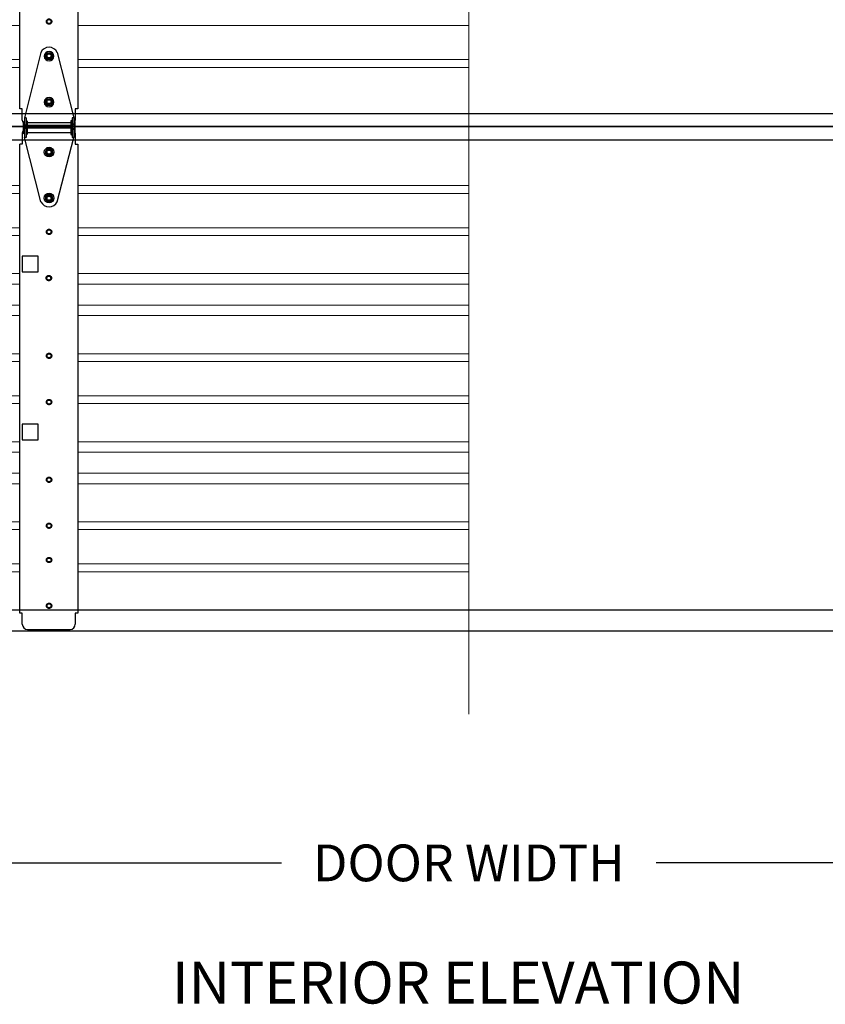
# Model space of a CAD drawing. Extents: x -711 to 877, y 282 to 1143.
# Drawn here: x -152 to -114, y 969 to 1016 of the extents above; entities that cross this region are included whole.
import ezdxf

# ---------------------------------------------------------------- set-up
doc = ezdxf.new("R2010")
doc.units = 0
doc.header["$LTSCALE"] = 5
doc.header["$MEASUREMENT"] = 0
doc.header["$PDMODE"] = 2
doc.linetypes.add('DASHED', pattern=[0.75, 0.5, -0.25])
doc.linetypes.add('HIDDEN', pattern=[0.375, 0.25, -0.125])
doc.layers.get('0').update_dxf_attribs({"linetype": 'CONTINUOUS'})
doc.layers.get('Defpoints').update_dxf_attribs({"linetype": 'CONTINUOUS'})
doc.layers.add('44', color=7, linetype='CONTINUOUS')
doc.layers.add('TEXT', color=7, linetype='CONTINUOUS')
for name, color, linetype, lineweight in [('PROFILE', 7, 'CONTINUOUS', 0), ('RIBBS2', 7, 'CONTINUOUS', 0), ('SECTION JOINTS', 7, 'CONTINUOUS', 25), ('STILES', 7, 'CONTINUOUS', 25)]:
    doc.layers.add(name, color=color, linetype=linetype, lineweight=lineweight)
doc.styles.get("Standard").update_dxf_attribs({"font": 'TIMES.TTF'})
doc.styles.add('WEB PAGE', font='TIMES.TTF')
doc.dimstyles.get("Standard").update_dxf_attribs({"dimtxt": 1.75, "dimasz": 3, "dimexe": 1, "dimexo": 1, "dimgap": 1, "dimtad": 0, "dimtih": 1, "dimtoh": 1, "dimdec": 4, "dimzin": 0, "dimdsep": 46, "dimlunit": 4, "dimtxsty": 'STANDARD', "dimcen": 1, "dimadec": 4, "dimazin": 0, "dimtfac": 1, "dimtdec": 4, "dimtofl": 0, "dimtmove": 0, "dimatfit": 3, "dimfxl": 1, "dimfrac": 2, "dimtolj": 1, "dimtzin": 0, "dimarcsym": 0})

# ---------------------------------------------------------------- blocks, each defined once
blk = doc.blocks.new('24CS-COMM')
for p, q in [((-2.05, 21.109), (-2.05, 20.578)), ((-1.8, 21.359), (0.223, 21.359)), ((0.473, 21.109), (0.473, 20.578)), ((-2.175, -1.735), (-2.175, 20.578)), ((0.473, 20.578), (0.598, 20.578)), ((0.598, 20.578), (0.598, -1.735)), ((-2.05, -2.266), (-2.05, -1.735)), ((0.598, -1.735), (0.473, -1.735)), ((0.473, -1.735), (0.473, -2.266)), ((-1.8, -2.516), (0.223, -2.516))]:
    blk.add_line(p, q)
at = {"linetype": 'HIDDEN'}
for p, q in [((-2.05, 20.578), (-2.175, 20.578)), ((-2.05, -1.735), (-2.175, -1.735))]:
    blk.add_line(p, q, dxfattribs=at)
for points in [[(-1.3, 15.259), (-2.05, 15.259), (-2.05, 14.509), (-1.3, 14.509)], [(-1.3, 7.259), (-2.05, 7.259), (-2.05, 6.509), (-1.3, 6.509)]]:
    blk.add_lwpolyline(points, close=True)
at = {"color": 7, "linetype": 'DASHED'}
for centre in [(-0.777, 20.209), (-0.777, 18.009), (-0.777, 16.409), (-0.788, 14.209), (-0.777, 10.509), (-0.777, 8.309), (-0.777, 4.609), (-0.777, 2.421), (-0.777, 0.789), (-0.777, -1.391)]:
    blk.add_circle(centre, 0.126, dxfattribs=at)
at = {"color": 7, "linetype": 'Continuous'}
for centre in [(-0.777, 20.209), (-0.777, 18.009), (-0.777, 16.409), (-0.788, 14.209), (-0.777, 10.509), (-0.777, 8.309), (-0.777, 4.609), (-0.777, 2.421), (-0.777, 0.789), (-0.777, -1.391)]:
    blk.add_circle(centre, 0.094, dxfattribs=at)
for centre, start, end in [((-1.8, 21.109), 90, 180), ((0.223, 21.109), 0, 90), ((-1.8, -2.266), 180, 270), ((0.223, -2.266), 270, 0)]:
    blk.add_arc(centre, 0.25, start, end)
blk = doc.blocks.new('*D21')
at = {"layer": 'Defpoints', "color": 0}
for p in [(-191.73, 987.088), (-69.73, 987.088), (-69.73, 976.036)]:
    blk.add_point(p, dxfattribs=at)
at = {"layer": 'TEXT', "color": 0, "lineweight": -2}
for p, q in [((-191.73, 986.088), (-191.73, 975.036)), ((-69.73, 986.088), (-69.73, 975.036)), ((-188.73, 976.036), (-139.646, 976.036)), ((-72.73, 976.036), (-121.813, 976.036))]:
    blk.add_line(p, q, dxfattribs=at)
at = {"layer": 'TEXT', "color": 0}
for points in [[(-188.73, 976.536), (-188.73, 975.536), (-191.73, 976.036)], [(-72.73, 976.536), (-72.73, 975.536), (-69.73, 976.036)]]:
    blk.add_solid(points, dxfattribs=at)
at = {"layer": 'TEXT', "color": 0, "insert": (-130.73, 976.036), "char_height": 1.75, "attachment_point": 5, "style": 'WEB PAGE'}
blk.add_mtext('\\A1;DOOR WIDTH', dxfattribs=at)
blk = doc.blocks.new('58HEX')
at = {"layer": '44', "color": 2, "linetype": 'Continuous'}
blk.add_lwpolyline([(0.55, 0), (0.27, 0.47), (-0.27, 0.47), (-0.55, 0), (-0.27, -0.47), (0.27, -0.47)], close=True, dxfattribs=at)
at = {"layer": '44', "color": 2, "linetype": 'Continuous', "const_width": 0.05}
blk.add_lwpolyline([(0.32, 0, 1), (-0.32, 0, 1), (-0.32, 0, 1)], format="xyb", close=True, dxfattribs=at)
at = {"layer": '44', "color": 7, "linetype": 'Continuous'}
for radius in [0.675, 0.475]:
    blk.add_circle((0, 0), radius, dxfattribs=at)
blk = doc.blocks.new('RES-CNTR-HINGE')
at = {"layer": '44', "color": 7, "linetype": 'Continuous'}
for p, q in [((-0.393, 4.739), (-1.174, 1.626)), ((0.393, 4.739), (1.175, 1.626)), ((-1.228, 1.45), (-1.228, 0.863)), ((-1.228, 1.45), (-1.174, 1.396)), ((-1.174, 1.626), (-1.174, 0.687)), ((-1.094, 1.626), (-1.174, 1.626)), ((-1.094, 1.626), (-1.094, 0.687)), ((-1.041, 1.466), (-1.094, 1.519)), ((-1.041, 1.466), (-1.041, 0.852)), ((1.094, 1.519), (1.041, 1.466)), ((1.041, 1.466), (1.041, 0.852)), ((1.094, 1.626), (1.094, 0.687)), ((1.174, 1.626), (1.094, 1.626)), ((1.228, 1.45), (1.174, 1.396)), ((1.175, 1.626), (1.175, 0.687)), ((1.228, 1.45), (1.228, 0.863)), ((1.041, 1.396), (-1.041, 1.396)), ((-1.174, 0.916), (-1.228, 0.863)), ((-0.391, -2.37), (-1.174, 0.687)), ((-1.094, 0.687), (-1.174, 0.687)), ((-1.041, 0.852), (-1.094, 0.798)), ((1.041, 0.916), (-1.041, 0.916)), ((0.391, -2.37), (1.175, 0.687)), ((1.041, 0.852), (1.094, 0.798)), ((1.174, 0.687), (1.094, 0.687)), ((1.174, 0.916), (1.228, 0.863))]:
    blk.add_line(p, q, dxfattribs=at)
for centre, start, end in [((0, 4.563), 24.4248, 155.5752), ((0, -2.188), 205.2643, 334.7357)]:
    blk.add_arc(centre, 0.427, start, end, dxfattribs=at)
at = {"layer": '44', "color": 7, "linetype": 'Continuous', "xscale": 0.3372225665335407, "zscale": 0.8540749810468895, "rotation": 180}
for p, yscale in [((0, 4.563), -0.3372225665335407), ((0, 2.375), -0.3372225665335407), ((0, 0), 0.3372225665335407), ((0, -2.188), 0.3372225665335407)]:
    blk.add_blockref('58HEX', p, dxfattribs=dict(at, yscale=yscale))

msp = doc.modelspace()

# ---------------------------------------------------------------- linework, layer by layer
at = {"layer": 'PROFILE'}
msp.add_lwpolyline([(-130.72963, 1112.28173), (-130.72963, 1074.78023), (-136.58755, 1071.32747), (-130.72963, 1071.32747), (-124.8717, 1071.32747), (-130.72963, 1067.87472), (-130.72963, 1025.72512), (-136.58755, 1022.27236), (-130.72963, 1022.27236), (-124.8717, 1022.27236), (-130.72963, 1018.81961), (-130.72963, 983.11829)], dxfattribs=at)
at = {"layer": 'RIBBS2'}
for p, q in [((-152.11613, 1015.9004), (-163.41131, 1015.9004)), ((-130.72963, 1015.9004), (-149.34313, 1015.9004)), ((-152.11613, 1013.9004), (-188.95663, 1013.9004)), ((-152.11613, 1014.2764), (-163.37597, 1014.2764)), ((-130.72963, 1014.2764), (-149.34313, 1014.2764)), ((-130.72963, 1013.9004), (-149.34313, 1013.9004)), ((-152.11613, 1008.2764), (-188.95663, 1008.2764)), ((-130.72963, 1008.2764), (-149.34313, 1008.2764)), ((-152.11613, 1007.9004), (-188.95663, 1007.9004)), ((-130.72963, 1007.9004), (-149.34313, 1007.9004)), ((-152.11613, 1006.2764), (-188.95663, 1006.2764)), ((-152.11613, 1005.9004), (-188.95663, 1005.9004)), ((-130.72963, 1006.2764), (-149.34313, 1006.2764)), ((-130.72963, 1005.9004), (-149.34313, 1005.9004)), ((-152.11613, 1004.0884), (-188.95663, 1004.0884)), ((-130.72963, 1004.0884), (-149.34313, 1004.0884)), ((-152.11613, 1003.5884), (-188.95663, 1003.5884)), ((-130.72963, 1003.5884), (-149.34313, 1003.5884)), ((-152.11613, 1002.5884), (-188.95663, 1002.5884)), ((-130.72963, 1002.5884), (-149.34313, 1002.5884)), ((-152.11613, 1002.0884), (-188.95663, 1002.0884)), ((-130.72963, 1002.0884), (-149.34313, 1002.0884)), ((-152.11613, 1000.2764), (-188.95663, 1000.2764)), ((-130.72963, 1000.2764), (-149.34313, 1000.2764)), ((-152.11613, 999.9004), (-188.95663, 999.9004)), ((-130.72963, 999.9004), (-149.34313, 999.9004)), ((-152.11613, 998.2764), (-188.95663, 998.2764)), ((-130.72963, 998.2764), (-149.34313, 998.2764)), ((-152.11613, 997.9004), (-188.95663, 997.9004)), ((-130.72963, 997.9004), (-149.34313, 997.9004)), ((-152.11613, 996.0884), (-188.95663, 996.0884)), ((-130.72963, 996.0884), (-149.34313, 996.0884)), ((-152.11613, 995.5884), (-188.95663, 995.5884)), ((-130.72963, 995.5884), (-149.34313, 995.5884)), ((-152.11613, 994.5884), (-188.95663, 994.5884)), ((-130.72963, 994.5884), (-149.34313, 994.5884)), ((-152.11613, 994.0884), (-188.95663, 994.0884)), ((-130.72963, 994.0884), (-149.34313, 994.0884)), ((-152.11613, 992.2764), (-188.95663, 992.2764)), ((-152.11613, 991.9004), (-188.95663, 991.9004)), ((-130.72963, 992.2764), (-149.34313, 992.2764)), ((-130.72963, 991.9004), (-149.34313, 991.9004)), ((-152.11613, 990.2764), (-188.95663, 990.2764)), ((-130.72963, 990.2764), (-149.34313, 990.2764)), ((-152.11613, 989.9004), (-188.95663, 989.9004)), ((-130.72963, 989.9004), (-149.34313, 989.9004))]:
    msp.add_line(p, q, dxfattribs=at)
at = {"layer": 'SECTION JOINTS'}
for p, q in [((-189.08163, 1011.7134), (-72.37763, 1011.7134)), ((-191.72963, 1011.0884), (-69.72963, 1011.0884)), ((-69.72963, 1011.0884), (-191.72963, 1011.0884)), ((-189.08163, 1010.4634), (-72.37763, 1010.4634)), ((-189.08163, 988.0884), (-72.37763, 988.0884)), ((-193.10963, 987.0884), (-68.34963, 987.0884)), ((-191.72963, 987.0884), (-69.72963, 987.0884))]:
    msp.add_line(p, q, dxfattribs=at)

# ---------------------------------------------------------------- block references
at = {"layer": 'STILES'}
for name, p in [('24CS-COMM', (-149.94151, 1013.66699)), ('RES-CNTR-HINGE', (-150.71813, 1009.8759)), ('24CS-COMM', (-149.94151, 989.66699))]:
    msp.add_blockref(name, p, dxfattribs=at)

# ---------------------------------------------------------------- texts
at = {"layer": 'TEXT', "style": 'WEB PAGE'}
msp.add_text('%%UINTERIOR ELEVATION', height=2, dxfattribs=at).set_placement((-144.87326, 969.34065))

# ---------------------------------------------------------------- dimensions: what is measured, and where the dimension line sits
at = {"layer": 'TEXT'}
dim = msp.add_linear_dim(base=(-69.72963, 976.03593), p1=(-191.72963, 987.0884), p2=(-69.72963, 987.0884), text='DOOR WIDTH', dimstyle='STANDARD', override={"dimtxsty": 'WEB PAGE'}, dxfattribs=at)
dim.commit()
dim.dimension.update_dxf_attribs({"geometry": '*D21', "text_midpoint": (-130.72963, 976.03593)})

doc.saveas('drawing.dxf')
